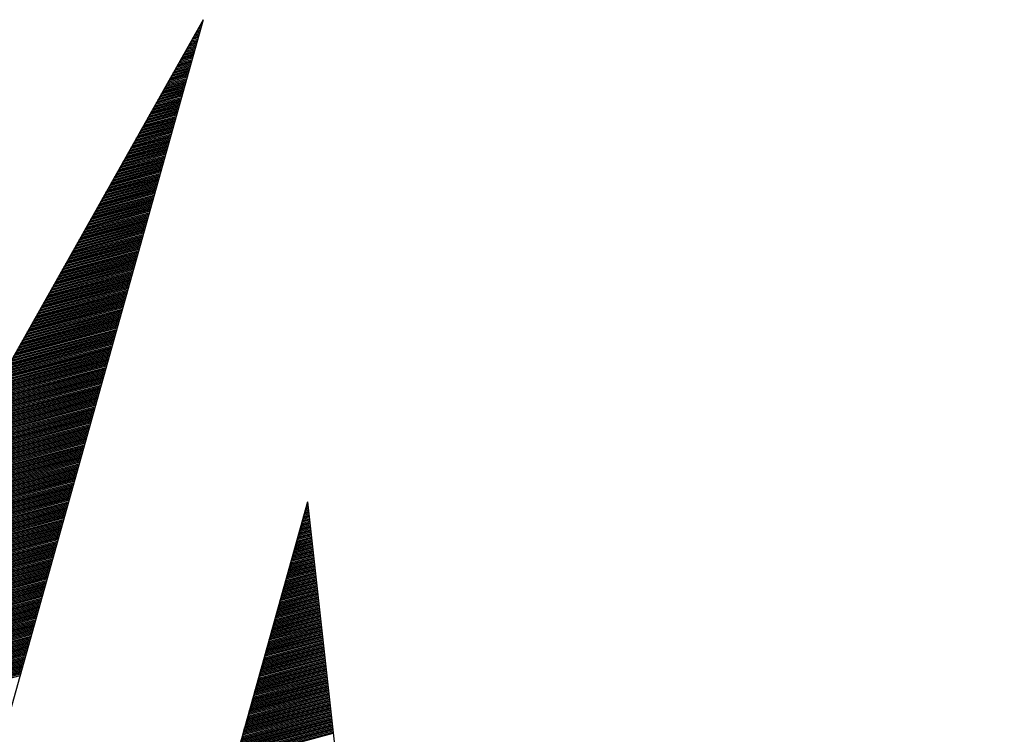
# Model space of a CAD drawing. Extents: x 0 to 16.7, y 0 to 23.4.
# Drawn here: x 2.1 to 2.3, y 2.2 to 2.3 of the extents above; entities that cross this region are included whole.
import ezdxf

# ---------------------------------------------------------------- set-up
doc = ezdxf.new("R2010")
doc.units = 0
doc.header["$LTSCALE"] = 25.4
doc.layers.get('0').update_dxf_attribs({"linetype": 'CONTINUOUS'})
doc.layers.add('BORDER', color=40, linetype='CONTINUOUS')

# ---------------------------------------------------------------- blocks, each defined once
blk = doc.blocks.new('*X33')
at = {"color": 0, "linetype": 'CONTINUOUS'}
for p, q in [((2.15821, 2.28835), (2.15831, 2.28838)), ((2.15836, 2.28861), (2.15838, 2.28862)), ((2.15703, 2.28625), (2.15777, 2.28645)), ((2.15717, 2.28651), (2.15784, 2.28669)), ((2.15732, 2.28677), (2.15791, 2.28693)), ((2.15747, 2.28704), (2.15797, 2.28717)), ((2.15762, 2.2873), (2.15804, 2.28741)), ((2.15777, 2.28756), (2.15811, 2.28765)), ((2.15791, 2.28782), (2.15818, 2.28789)), ((2.15806, 2.28809), (2.15824, 2.28813)), ((2.15599, 2.28441), (2.1573, 2.28476)), ((2.15614, 2.28467), (2.15737, 2.285)), ((2.15629, 2.28493), (2.15743, 2.28524)), ((2.15643, 2.2852), (2.1575, 2.28548)), ((2.15658, 2.28546), (2.15757, 2.28572)), ((2.15673, 2.28572), (2.15764, 2.28596)), ((2.15688, 2.28598), (2.1577, 2.28621)), ((2.15496, 2.28257), (2.15683, 2.28307)), ((2.1551, 2.28283), (2.1569, 2.28331)), ((2.15525, 2.28309), (2.15696, 2.28355)), ((2.1554, 2.28336), (2.15703, 2.28379)), ((2.15555, 2.28362), (2.1571, 2.28404)), ((2.1557, 2.28388), (2.15717, 2.28428)), ((2.15584, 2.28415), (2.15723, 2.28452)), ((2.15392, 2.28073), (2.15636, 2.28138)), ((2.15407, 2.28099), (2.15642, 2.28162)), ((2.15422, 2.28126), (2.15649, 2.28187)), ((2.15436, 2.28152), (2.15656, 2.28211)), ((2.15451, 2.28178), (2.15663, 2.28235)), ((2.15466, 2.28204), (2.15669, 2.28259)), ((2.15481, 2.28231), (2.15676, 2.28283)), ((2.15274, 2.27863), (2.15582, 2.27945)), ((2.15288, 2.27889), (2.15589, 2.2797)), ((2.15303, 2.27915), (2.15595, 2.27994)), ((2.15318, 2.27942), (2.15602, 2.28018)), ((2.15333, 2.27968), (2.15609, 2.28042)), ((2.15348, 2.27994), (2.15616, 2.28066)), ((2.15362, 2.28021), (2.15622, 2.2809)), ((2.15377, 2.28047), (2.15629, 2.28114)), ((2.1517, 2.27679), (2.15535, 2.27777)), ((2.15185, 2.27705), (2.15542, 2.27801)), ((2.152, 2.27732), (2.15548, 2.27825)), ((2.15214, 2.27758), (2.15555, 2.27849)), ((2.15229, 2.27784), (2.15562, 2.27873)), ((2.15244, 2.2781), (2.15568, 2.27897)), ((2.15259, 2.27837), (2.15575, 2.27921)), ((2.15066, 2.27495), (2.15488, 2.27608)), ((2.15081, 2.27521), (2.15494, 2.27632)), ((2.15096, 2.27548), (2.15501, 2.27656)), ((2.15111, 2.27574), (2.15508, 2.2768)), ((2.15126, 2.276), (2.15515, 2.27704)), ((2.1514, 2.27626), (2.15521, 2.27729)), ((2.15155, 2.27653), (2.15528, 2.27753)), ((2.14963, 2.27311), (2.15441, 2.27439)), ((2.14978, 2.27337), (2.15447, 2.27463)), ((2.14992, 2.27364), (2.15454, 2.27487)), ((2.15007, 2.2739), (2.15461, 2.27512)), ((2.15022, 2.27416), (2.15467, 2.27536)), ((2.15037, 2.27443), (2.15474, 2.2756)), ((2.15052, 2.27469), (2.15481, 2.27584)), ((2.14845, 2.27101), (2.15387, 2.27246)), ((2.14859, 2.27127), (2.15393, 2.2727)), ((2.14874, 2.27154), (2.154, 2.27295)), ((2.14889, 2.2718), (2.15407, 2.27319)), ((2.14904, 2.27206), (2.15414, 2.27343)), ((2.14918, 2.27232), (2.1542, 2.27367)), ((2.14933, 2.27259), (2.15427, 2.27391)), ((2.14948, 2.27285), (2.15434, 2.27415)), ((2.14741, 2.26917), (2.1534, 2.27078)), ((2.14756, 2.26943), (2.15346, 2.27102)), ((2.14771, 2.2697), (2.15353, 2.27126)), ((2.14785, 2.26996), (2.1536, 2.2715)), ((2.148, 2.27022), (2.15366, 2.27174)), ((2.14815, 2.27049), (2.15373, 2.27198)), ((2.1483, 2.27075), (2.1538, 2.27222)), ((2.14637, 2.26733), (2.15292, 2.26909)), ((2.14652, 2.2676), (2.15299, 2.26933)), ((2.14667, 2.26786), (2.15306, 2.26957)), ((2.14682, 2.26812), (2.15313, 2.26981)), ((2.14697, 2.26838), (2.15319, 2.27005)), ((2.14711, 2.26865), (2.15326, 2.27029)), ((2.14726, 2.26891), (2.15333, 2.27053)), ((2.14534, 2.26549), (2.15245, 2.2674)), ((2.14549, 2.26576), (2.15252, 2.26764)), ((2.14563, 2.26602), (2.15259, 2.26788)), ((2.14578, 2.26628), (2.15265, 2.26812)), ((2.14593, 2.26654), (2.15272, 2.26836)), ((2.14608, 2.26681), (2.15279, 2.26861)), ((2.14623, 2.26707), (2.15286, 2.26885)), ((2.14415, 2.26339), (2.15191, 2.26547)), ((2.1443, 2.26366), (2.15198, 2.26571)), ((2.14445, 2.26392), (2.15205, 2.26595)), ((2.1446, 2.26418), (2.15212, 2.26619)), ((2.14475, 2.26444), (2.15218, 2.26644)), ((2.14489, 2.26471), (2.15225, 2.26668)), ((2.14504, 2.26497), (2.15232, 2.26692)), ((2.14519, 2.26523), (2.15239, 2.26716)), ((2.14312, 2.26155), (2.15144, 2.26378)), ((2.14327, 2.26182), (2.15151, 2.26403)), ((2.14341, 2.26208), (2.15158, 2.26427)), ((2.14356, 2.26234), (2.15164, 2.26451)), ((2.14371, 2.2626), (2.15171, 2.26475)), ((2.14386, 2.26287), (2.15178, 2.26499)), ((2.14401, 2.26313), (2.15185, 2.26523)), ((2.14208, 2.25971), (2.15097, 2.2621)), ((2.14223, 2.25998), (2.15104, 2.26234)), ((2.14238, 2.26024), (2.15111, 2.26258)), ((2.14253, 2.2605), (2.15117, 2.26282)), ((2.14267, 2.26077), (2.15124, 2.26306)), ((2.14282, 2.26103), (2.15131, 2.2633)), ((2.14297, 2.26129), (2.15138, 2.26354)), ((2.1409, 2.25761), (2.15043, 2.26017)), ((2.14105, 2.25788), (2.1505, 2.26041)), ((2.14119, 2.25814), (2.15057, 2.26065)), ((2.14134, 2.2584), (2.15063, 2.26089)), ((2.14149, 2.25866), (2.1507, 2.26113)), ((2.14164, 2.25893), (2.15077, 2.26137)), ((2.14179, 2.25919), (2.15084, 2.26161)), ((2.14193, 2.25945), (2.1509, 2.26186)), ((2.13986, 2.25577), (2.14996, 2.25848)), ((2.14001, 2.25604), (2.15003, 2.25872)), ((2.14016, 2.2563), (2.1501, 2.25896)), ((2.14031, 2.25656), (2.15016, 2.2592)), ((2.14046, 2.25683), (2.15023, 2.25944)), ((2.1406, 2.25709), (2.1503, 2.25969)), ((2.14075, 2.25735), (2.15037, 2.25993)), ((2.13883, 2.25394), (2.14949, 2.25679)), ((2.13898, 2.2542), (2.14956, 2.25703)), ((2.13912, 2.25446), (2.14962, 2.25727)), ((2.13927, 2.25472), (2.14969, 2.25752)), ((2.13942, 2.25499), (2.14976, 2.25776)), ((2.13957, 2.25525), (2.14983, 2.258)), ((2.13972, 2.25551), (2.14989, 2.25824)), ((2.13779, 2.2521), (2.14902, 2.2551)), ((2.13794, 2.25236), (2.14909, 2.25535)), ((2.13809, 2.25262), (2.14915, 2.25559)), ((2.13824, 2.25288), (2.14922, 2.25583)), ((2.13838, 2.25315), (2.14929, 2.25607)), ((2.13853, 2.25341), (2.14936, 2.25631)), ((2.13868, 2.25367), (2.14942, 2.25655)), ((2.13661, 2.24999), (2.14848, 2.25318)), ((2.13676, 2.25026), (2.14855, 2.25342)), ((2.1369, 2.25052), (2.14862, 2.25366)), ((2.13705, 2.25078), (2.14868, 2.2539)), ((2.1372, 2.25105), (2.14875, 2.25414)), ((2.13735, 2.25131), (2.14882, 2.25438)), ((2.1375, 2.25157), (2.14888, 2.25462)), ((2.13764, 2.25183), (2.14895, 2.25486)), ((2.13557, 2.24816), (2.14801, 2.25149)), ((2.13572, 2.24842), (2.14808, 2.25173)), ((2.13587, 2.24868), (2.14814, 2.25197)), ((2.13602, 2.24894), (2.14821, 2.25221)), ((2.13616, 2.24921), (2.14828, 2.25245)), ((2.13631, 2.24947), (2.14835, 2.25269)), ((2.13646, 2.24973), (2.14841, 2.25293)), ((2.13454, 2.24632), (2.14754, 2.2498)), ((2.13468, 2.24658), (2.14761, 2.25004)), ((2.13483, 2.24684), (2.14767, 2.25028)), ((2.13498, 2.24711), (2.14774, 2.25052)), ((2.13513, 2.24737), (2.14781, 2.25077)), ((2.13528, 2.24763), (2.14787, 2.25101)), ((2.13542, 2.24789), (2.14794, 2.25125)), ((2.1335, 2.24448), (2.14707, 2.24811)), ((2.13365, 2.24474), (2.14713, 2.24835)), ((2.1338, 2.245), (2.1472, 2.2486)), ((2.13394, 2.24527), (2.14727, 2.24884)), ((2.13409, 2.24553), (2.14734, 2.24908)), ((2.13424, 2.24579), (2.1474, 2.24932)), ((2.13439, 2.24605), (2.14747, 2.24956)), ((2.13232, 2.24238), (2.14653, 2.24618)), ((2.13247, 2.24264), (2.1466, 2.24643)), ((2.13261, 2.2429), (2.14666, 2.24667)), ((2.13276, 2.24316), (2.14673, 2.24691)), ((2.13291, 2.24343), (2.1468, 2.24715)), ((2.13306, 2.24369), (2.14686, 2.24739)), ((2.13321, 2.24395), (2.14693, 2.24763)), ((2.13335, 2.24422), (2.147, 2.24787)), ((2.13128, 2.24054), (2.14606, 2.2445)), ((2.13143, 2.2408), (2.14612, 2.24474)), ((2.13158, 2.24106), (2.14619, 2.24498)), ((2.13173, 2.24133), (2.14626, 2.24522)), ((2.13187, 2.24159), (2.14633, 2.24546)), ((2.13202, 2.24185), (2.14639, 2.2457)), ((2.13217, 2.24211), (2.14646, 2.24594)), ((2.13025, 2.2387), (2.14559, 2.24281)), ((2.13039, 2.23896), (2.14565, 2.24305)), ((2.13054, 2.23922), (2.14572, 2.24329)), ((2.13069, 2.23949), (2.14579, 2.24353)), ((2.13084, 2.23975), (2.14585, 2.24377)), ((2.13099, 2.24001), (2.14592, 2.24401)), ((2.13113, 2.24028), (2.14599, 2.24426)), ((2.12921, 2.23686), (2.14511, 2.24112)), ((2.12936, 2.23712), (2.14518, 2.24136)), ((2.12951, 2.23739), (2.14525, 2.2416)), ((2.12965, 2.23765), (2.14532, 2.24184)), ((2.1298, 2.23791), (2.14538, 2.24209)), ((2.12995, 2.23817), (2.14545, 2.24233)), ((2.1301, 2.23844), (2.14552, 2.24257)), ((2.12803, 2.23476), (2.14458, 2.23919)), ((2.12817, 2.23502), (2.14464, 2.23943)), ((2.12832, 2.23528), (2.14471, 2.23967)), ((2.12847, 2.23555), (2.14478, 2.23992)), ((2.12862, 2.23581), (2.14484, 2.24016)), ((2.12877, 2.23607), (2.14491, 2.2404)), ((2.12891, 2.23633), (2.14498, 2.24064)), ((2.12906, 2.2366), (2.14505, 2.24088)), ((2.12699, 2.23292), (2.1441, 2.23751)), ((2.12714, 2.23318), (2.14417, 2.23775)), ((2.12729, 2.23345), (2.14424, 2.23799)), ((2.12743, 2.23371), (2.14431, 2.23823)), ((2.12758, 2.23397), (2.14437, 2.23847)), ((2.12773, 2.23423), (2.14444, 2.23871)), ((2.12788, 2.2345), (2.14451, 2.23895)), ((2.12595, 2.23108), (2.14363, 2.23582)), ((2.1261, 2.23134), (2.1437, 2.23606)), ((2.12625, 2.23161), (2.14377, 2.2363)), ((2.1264, 2.23187), (2.14383, 2.23654)), ((2.12655, 2.23213), (2.1439, 2.23678)), ((2.12669, 2.23239), (2.14397, 2.23702)), ((2.12684, 2.23266), (2.14404, 2.23726)), ((2.12492, 2.22924), (2.14316, 2.23413)), ((2.12507, 2.2295), (2.14323, 2.23437)), ((2.12522, 2.22977), (2.1433, 2.23461)), ((2.12536, 2.23003), (2.14336, 2.23485)), ((2.12551, 2.23029), (2.14343, 2.23509)), ((2.12566, 2.23056), (2.1435, 2.23534)), ((2.12581, 2.23082), (2.14357, 2.23558)), ((2.12374, 2.22714), (2.14262, 2.2322)), ((2.12388, 2.2274), (2.14269, 2.23244)), ((2.12403, 2.22767), (2.14276, 2.23268)), ((2.12418, 2.22793), (2.14282, 2.23292)), ((2.12433, 2.22819), (2.14289, 2.23317)), ((2.12448, 2.22845), (2.14296, 2.23341)), ((2.12462, 2.22872), (2.14303, 2.23365)), ((2.12477, 2.22898), (2.14309, 2.23389)), ((2.1227, 2.2253), (2.14215, 2.23051)), ((2.12285, 2.22556), (2.14222, 2.23075)), ((2.123, 2.22583), (2.14229, 2.231)), ((2.12314, 2.22609), (2.14235, 2.23124)), ((2.12329, 2.22635), (2.14242, 2.23148)), ((2.12344, 2.22661), (2.14249, 2.23172)), ((2.12359, 2.22688), (2.14256, 2.23196)), ((2.12166, 2.22346), (2.14168, 2.22883)), ((2.12181, 2.22373), (2.14175, 2.22907)), ((2.12196, 2.22399), (2.14182, 2.22931)), ((2.12211, 2.22425), (2.14188, 2.22955)), ((2.12226, 2.22451), (2.14195, 2.22979)), ((2.1224, 2.22478), (2.14202, 2.23003)), ((2.12255, 2.22504), (2.14208, 2.23027)), ((2.12063, 2.22162), (2.14121, 2.22714)), ((2.12078, 2.22189), (2.14128, 2.22738)), ((2.12092, 2.22215), (2.14134, 2.22762)), ((2.12107, 2.22241), (2.14141, 2.22786)), ((2.12122, 2.22267), (2.14148, 2.2281)), ((2.12137, 2.22294), (2.14155, 2.22834)), ((2.12152, 2.2232), (2.14161, 2.22858)), ((2.11944, 2.21952), (2.14067, 2.22521)), ((2.11959, 2.21978), (2.14074, 2.22545)), ((2.11974, 2.22005), (2.14081, 2.22569)), ((2.11989, 2.22031), (2.14087, 2.22593)), ((2.12004, 2.22057), (2.14094, 2.22617)), ((2.12018, 2.22084), (2.14101, 2.22641)), ((2.12033, 2.2211), (2.14107, 2.22666)), ((2.12048, 2.22136), (2.14114, 2.2269)), ((2.11841, 2.21768), (2.1402, 2.22352)), ((2.11856, 2.21795), (2.14027, 2.22376)), ((2.1187, 2.21821), (2.14033, 2.224)), ((2.11885, 2.21847), (2.1404, 2.22425)), ((2.119, 2.21873), (2.14047, 2.22449)), ((2.11915, 2.219), (2.14054, 2.22473)), ((2.1193, 2.21926), (2.1406, 2.22497)), ((2.11737, 2.21584), (2.13973, 2.22183)), ((2.11752, 2.21611), (2.1398, 2.22208)), ((2.11767, 2.21637), (2.13986, 2.22232)), ((2.11782, 2.21663), (2.13993, 2.22256)), ((2.11797, 2.2169), (2.14, 2.2228)), ((2.11811, 2.21716), (2.14006, 2.22304)), ((2.11826, 2.21742), (2.14013, 2.22328)), ((2.11634, 2.21401), (2.13926, 2.22015)), ((2.11649, 2.21427), (2.13932, 2.22039)), ((2.11663, 2.21453), (2.13939, 2.22063)), ((2.11678, 2.21479), (2.13946, 2.22087)), ((2.11693, 2.21506), (2.13953, 2.22111)), ((2.11708, 2.21532), (2.13959, 2.22135)), ((2.11723, 2.21558), (2.13966, 2.22159)), ((2.11515, 2.2119), (2.13872, 2.21822)), ((2.1153, 2.21217), (2.13879, 2.21846)), ((2.11545, 2.21243), (2.13885, 2.2187)), ((2.1156, 2.21269), (2.13892, 2.21894)), ((2.11575, 2.21295), (2.13899, 2.21918)), ((2.11589, 2.21322), (2.13905, 2.21942)), ((2.11604, 2.21348), (2.13912, 2.21966)), ((2.11619, 2.21374), (2.13919, 2.21991)), ((2.11412, 2.21006), (2.13825, 2.21653)), ((2.11427, 2.21033), (2.13831, 2.21677)), ((2.11441, 2.21059), (2.13838, 2.21701)), ((2.11456, 2.21085), (2.13845, 2.21725)), ((2.11471, 2.21112), (2.13852, 2.21749)), ((2.11486, 2.21138), (2.13858, 2.21774)), ((2.11501, 2.21164), (2.13865, 2.21798)), ((2.11308, 2.20823), (2.13778, 2.21484)), ((2.11323, 2.20849), (2.13784, 2.21508)), ((2.11338, 2.20875), (2.13791, 2.21532)), ((2.11353, 2.20901), (2.13798, 2.21557)), ((2.11367, 2.20928), (2.13804, 2.21581)), ((2.11382, 2.20954), (2.13811, 2.21605)), ((2.11397, 2.2098), (2.13818, 2.21629)), ((2.11205, 2.20639), (2.1373, 2.21315)), ((2.11219, 2.20665), (2.13737, 2.2134)), ((2.11234, 2.20691), (2.13744, 2.21364)), ((2.11249, 2.20718), (2.13751, 2.21388)), ((2.11264, 2.20744), (2.13757, 2.21412)), ((2.11279, 2.2077), (2.13764, 2.21436)), ((2.11293, 2.20796), (2.13771, 2.2146)), ((2.11086, 2.20429), (2.13677, 2.21123)), ((2.11101, 2.20455), (2.13683, 2.21147)), ((2.11116, 2.20481), (2.1369, 2.21171)), ((2.11131, 2.20507), (2.13697, 2.21195)), ((2.11145, 2.20534), (2.13703, 2.21219)), ((2.1116, 2.2056), (2.1371, 2.21243)), ((2.11175, 2.20586), (2.13717, 2.21267)), ((2.1119, 2.20612), (2.13724, 2.21291)), ((2.10983, 2.20245), (2.13629, 2.20954)), ((2.10998, 2.20271), (2.13636, 2.20978)), ((2.11012, 2.20297), (2.13643, 2.21002)), ((2.11027, 2.20323), (2.1365, 2.21026)), ((2.11042, 2.2035), (2.13656, 2.2105)), ((2.11057, 2.20376), (2.13663, 2.21074)), ((2.11071, 2.20402), (2.1367, 2.21099)), ((2.10879, 2.20061), (2.13582, 2.20785)), ((2.10894, 2.20087), (2.13589, 2.20809)), ((2.10909, 2.20113), (2.13596, 2.20833)), ((2.10924, 2.2014), (2.13602, 2.20857)), ((2.10938, 2.20166), (2.13609, 2.20882)), ((2.10953, 2.20192), (2.13616, 2.20906)), ((2.10968, 2.20218), (2.13623, 2.2093)), ((2.10776, 2.19877), (2.13535, 2.20616)), ((2.1079, 2.19903), (2.13542, 2.2064)), ((2.10805, 2.19929), (2.13549, 2.20665)), ((2.1082, 2.19956), (2.13555, 2.20689)), ((2.10835, 2.19982), (2.13562, 2.20713)), ((2.1085, 2.20008), (2.13569, 2.20737)), ((2.10864, 2.20035), (2.13576, 2.20761)), ((2.10657, 2.19667), (2.13481, 2.20423)), ((2.10672, 2.19693), (2.13488, 2.20448)), ((2.10687, 2.19719), (2.13495, 2.20472)), ((2.10702, 2.19746), (2.13502, 2.20496)), ((2.10716, 2.19772), (2.13508, 2.2052)), ((2.10731, 2.19798), (2.13515, 2.20544)), ((2.10746, 2.19824), (2.13522, 2.20568)), ((2.10761, 2.19851), (2.13528, 2.20592)), ((2.10554, 2.19483), (2.13434, 2.20255)), ((2.10568, 2.19509), (2.13441, 2.20279)), ((2.10583, 2.19535), (2.13448, 2.20303)), ((2.10598, 2.19562), (2.13454, 2.20327)), ((2.10613, 2.19588), (2.13461, 2.20351)), ((2.10628, 2.19614), (2.13468, 2.20375)), ((2.10642, 2.1964), (2.13475, 2.20399)), ((2.17682, 2.20255), (2.17698, 2.2026)), ((2.17689, 2.2028), (2.17696, 2.20281)), ((2.1045, 2.19299), (2.13387, 2.20086)), ((2.10465, 2.19325), (2.13394, 2.2011)), ((2.1048, 2.19352), (2.13401, 2.20134)), ((2.10494, 2.19378), (2.13407, 2.20158)), ((2.10509, 2.19404), (2.13414, 2.20182)), ((2.10524, 2.1943), (2.13421, 2.20206)), ((2.10539, 2.19457), (2.13427, 2.20231)), ((2.17628, 2.20063), (2.17718, 2.20086)), ((2.17635, 2.20087), (2.17715, 2.20108)), ((2.17642, 2.20111), (2.17713, 2.2013)), ((2.17649, 2.20135), (2.1771, 2.20151)), ((2.17655, 2.20159), (2.17708, 2.20173)), ((2.17662, 2.20183), (2.17706, 2.20195)), ((2.17669, 2.20207), (2.17703, 2.20216)), ((2.17676, 2.20231), (2.17701, 2.20238)), ((2.10346, 2.19115), (2.1334, 2.19917)), ((2.10361, 2.19141), (2.13347, 2.19941)), ((2.10376, 2.19168), (2.13353, 2.19965)), ((2.10391, 2.19194), (2.1336, 2.19989)), ((2.10406, 2.1922), (2.13367, 2.20014)), ((2.1042, 2.19246), (2.13374, 2.20038)), ((2.10435, 2.19273), (2.1338, 2.20062)), ((2.17575, 2.1987), (2.17737, 2.19913)), ((2.17581, 2.19894), (2.17734, 2.19935)), ((2.17588, 2.19918), (2.17732, 2.19956)), ((2.17595, 2.19942), (2.1773, 2.19978)), ((2.17602, 2.19966), (2.17727, 2.2)), ((2.17608, 2.1999), (2.17725, 2.20021)), ((2.17615, 2.20014), (2.17722, 2.20043)), ((2.17622, 2.20038), (2.1772, 2.20065)), ((2.10228, 2.18905), (2.13286, 2.19724)), ((2.10243, 2.18931), (2.13293, 2.19748)), ((2.10258, 2.18957), (2.133, 2.19773)), ((2.10273, 2.18984), (2.13306, 2.19797)), ((2.10287, 2.1901), (2.13313, 2.19821)), ((2.10302, 2.19036), (2.1332, 2.19845)), ((2.10317, 2.19063), (2.13326, 2.19869)), ((2.10332, 2.19089), (2.13333, 2.19893)), ((2.17521, 2.19677), (2.17756, 2.1974)), ((2.17527, 2.19701), (2.17754, 2.19762)), ((2.17534, 2.19725), (2.17751, 2.19783)), ((2.17541, 2.19749), (2.17749, 2.19805)), ((2.17548, 2.19773), (2.17746, 2.19827)), ((2.17554, 2.19797), (2.17744, 2.19848)), ((2.17561, 2.19821), (2.17742, 2.1987)), ((2.17568, 2.19846), (2.17739, 2.19891)), ((2.10125, 2.18721), (2.13239, 2.19556)), ((2.10139, 2.18747), (2.13246, 2.1958)), ((2.10154, 2.18774), (2.13252, 2.19604)), ((2.10169, 2.188), (2.13259, 2.19628)), ((2.10184, 2.18826), (2.13266, 2.19652)), ((2.10199, 2.18852), (2.13273, 2.19676)), ((2.10213, 2.18879), (2.13279, 2.197)), ((2.1746, 2.1946), (2.17778, 2.19545)), ((2.17467, 2.19484), (2.17775, 2.19567)), ((2.17474, 2.19508), (2.17773, 2.19588)), ((2.1748, 2.19532), (2.1777, 2.1961)), ((2.17487, 2.19556), (2.17768, 2.19632)), ((2.17494, 2.1958), (2.17766, 2.19653)), ((2.17501, 2.19604), (2.17763, 2.19675)), ((2.17507, 2.19629), (2.17761, 2.19697)), ((2.17514, 2.19653), (2.17758, 2.19718)), ((2.10021, 2.18537), (2.13192, 2.19387)), ((2.10036, 2.18563), (2.13199, 2.19411)), ((2.10051, 2.1859), (2.13205, 2.19435)), ((2.10065, 2.18616), (2.13212, 2.19459)), ((2.1008, 2.18642), (2.13219, 2.19483)), ((2.10095, 2.18668), (2.13225, 2.19507)), ((2.1011, 2.18695), (2.13232, 2.19531)), ((2.17406, 2.19267), (2.17797, 2.19372)), ((2.17413, 2.19291), (2.17794, 2.19393)), ((2.1742, 2.19315), (2.17792, 2.19415)), ((2.17426, 2.19339), (2.1779, 2.19437)), ((2.17433, 2.19363), (2.17787, 2.19458)), ((2.1744, 2.19387), (2.17785, 2.1948)), ((2.17447, 2.19412), (2.17782, 2.19502)), ((2.17453, 2.19436), (2.1778, 2.19523)), ((2.09917, 2.18353), (2.13145, 2.19218)), ((2.09932, 2.1838), (2.13151, 2.19242)), ((2.09947, 2.18406), (2.13158, 2.19266)), ((2.09962, 2.18432), (2.13165, 2.1929)), ((2.09977, 2.18458), (2.13172, 2.19314)), ((2.09991, 2.18485), (2.13178, 2.19339)), ((2.10006, 2.18511), (2.13185, 2.19363)), ((2.17352, 2.19074), (2.17816, 2.19198)), ((2.17359, 2.19098), (2.17814, 2.1922)), ((2.17366, 2.19122), (2.17811, 2.19242)), ((2.17373, 2.19146), (2.17809, 2.19263)), ((2.17379, 2.19171), (2.17806, 2.19285)), ((2.17386, 2.19195), (2.17804, 2.19307)), ((2.17393, 2.19219), (2.17802, 2.19328)), ((2.174, 2.19243), (2.17799, 2.1935)), ((2.09799, 2.18143), (2.13091, 2.19025)), ((2.09814, 2.18169), (2.13098, 2.19049)), ((2.09829, 2.18196), (2.13104, 2.19073)), ((2.09843, 2.18222), (2.13111, 2.19097)), ((2.09858, 2.18248), (2.13118, 2.19122)), ((2.09873, 2.18274), (2.13124, 2.19146)), ((2.09888, 2.18301), (2.13131, 2.1917)), ((2.09903, 2.18327), (2.13138, 2.19194)), ((2.17299, 2.18881), (2.17835, 2.19025)), ((2.17305, 2.18905), (2.17833, 2.19047)), ((2.17312, 2.18929), (2.1783, 2.19068)), ((2.17319, 2.18954), (2.17828, 2.1909)), ((2.17325, 2.18978), (2.17826, 2.19112)), ((2.17332, 2.19002), (2.17823, 2.19133)), ((2.17339, 2.19026), (2.17821, 2.19155)), ((2.17346, 2.1905), (2.17818, 2.19177)), ((2.09695, 2.17959), (2.13044, 2.18856)), ((2.0971, 2.17985), (2.1305, 2.1888)), ((2.09725, 2.18012), (2.13057, 2.18905)), ((2.0974, 2.18038), (2.13064, 2.18929)), ((2.09755, 2.18064), (2.13071, 2.18953)), ((2.09769, 2.18091), (2.13077, 2.18977)), ((2.09784, 2.18117), (2.13084, 2.19001)), ((2.17245, 2.18688), (2.17854, 2.18852)), ((2.17251, 2.18712), (2.17852, 2.18873)), ((2.17258, 2.18737), (2.17849, 2.18895)), ((2.17265, 2.18761), (2.17847, 2.18917)), ((2.17272, 2.18785), (2.17845, 2.18938)), ((2.17278, 2.18809), (2.17842, 2.1896)), ((2.17285, 2.18833), (2.1784, 2.18982)), ((2.17292, 2.18857), (2.17838, 2.19003)), ((2.09592, 2.17775), (2.12997, 2.18688)), ((2.09607, 2.17802), (2.13003, 2.18712)), ((2.09621, 2.17828), (2.1301, 2.18736)), ((2.09636, 2.17854), (2.13017, 2.1876)), ((2.09651, 2.1788), (2.13023, 2.18784)), ((2.09666, 2.17907), (2.1303, 2.18808)), ((2.09681, 2.17933), (2.13037, 2.18832)), ((2.17191, 2.18495), (2.17873, 2.18678)), ((2.17198, 2.1852), (2.17871, 2.187)), ((2.17204, 2.18544), (2.17869, 2.18722)), ((2.17211, 2.18568), (2.17866, 2.18743)), ((2.17218, 2.18592), (2.17864, 2.18765)), ((2.17224, 2.18616), (2.17861, 2.18787)), ((2.17231, 2.1864), (2.17859, 2.18808)), ((2.17238, 2.18664), (2.17857, 2.1883)), ((2.09474, 2.17565), (2.12943, 2.18495)), ((2.09488, 2.17591), (2.12949, 2.18519)), ((2.09503, 2.17618), (2.12956, 2.18543)), ((2.09518, 2.17644), (2.12963, 2.18567)), ((2.09533, 2.1767), (2.1297, 2.18591)), ((2.09547, 2.17697), (2.12976, 2.18615)), ((2.09562, 2.17723), (2.12983, 2.18639)), ((2.09577, 2.17749), (2.1299, 2.18664)), ((2.17137, 2.18303), (2.17893, 2.18505)), ((2.17144, 2.18327), (2.1789, 2.18527)), ((2.1715, 2.18351), (2.17888, 2.18548)), ((2.17157, 2.18375), (2.17885, 2.1857)), ((2.17164, 2.18399), (2.17883, 2.18592)), ((2.17171, 2.18423), (2.17881, 2.18613)), ((2.17177, 2.18447), (2.17878, 2.18635)), ((2.17184, 2.18471), (2.17876, 2.18657)), ((2.0937, 2.17381), (2.12896, 2.18326)), ((2.09385, 2.17408), (2.12902, 2.1835)), ((2.094, 2.17434), (2.12909, 2.18374)), ((2.09414, 2.1746), (2.12916, 2.18398)), ((2.09429, 2.17486), (2.12922, 2.18422)), ((2.09444, 2.17513), (2.12929, 2.18447)), ((2.09459, 2.17539), (2.12936, 2.18471)), ((2.17083, 2.1811), (2.17912, 2.18332)), ((2.1709, 2.18134), (2.17909, 2.18353)), ((2.17097, 2.18158), (2.17907, 2.18375)), ((2.17103, 2.18182), (2.17905, 2.18397)), ((2.1711, 2.18206), (2.17902, 2.18418)), ((2.17117, 2.1823), (2.179, 2.1844)), ((2.17123, 2.18254), (2.17897, 2.18462)), ((2.1713, 2.18278), (2.17895, 2.18483)), ((2.09266, 2.17197), (2.12848, 2.18157)), ((2.09281, 2.17224), (2.12855, 2.18181)), ((2.09296, 2.1725), (2.12862, 2.18205)), ((2.09311, 2.17276), (2.12869, 2.1823)), ((2.09326, 2.17302), (2.12875, 2.18254)), ((2.0934, 2.17329), (2.12882, 2.18278)), ((2.09355, 2.17355), (2.12889, 2.18302)), ((2.17029, 2.17917), (2.17931, 2.18158)), ((2.17036, 2.17941), (2.17929, 2.1818)), ((2.17043, 2.17965), (2.17926, 2.18202)), ((2.17049, 2.17989), (2.17924, 2.18223)), ((2.17056, 2.18013), (2.17921, 2.18245)), ((2.17063, 2.18037), (2.17919, 2.18267)), ((2.1707, 2.18061), (2.17917, 2.18288)), ((2.17076, 2.18086), (2.17914, 2.1831)), ((2.09163, 2.17014), (2.12801, 2.17988)), ((2.09178, 2.1704), (2.12808, 2.18013)), ((2.09192, 2.17066), (2.12815, 2.18037)), ((2.09207, 2.17092), (2.12822, 2.18061)), ((2.09222, 2.17119), (2.12828, 2.18085)), ((2.09237, 2.17145), (2.12835, 2.18109)), ((2.09252, 2.17171), (2.12842, 2.18133)), ((2.16975, 2.17724), (2.1795, 2.17985)), ((2.16982, 2.17748), (2.17948, 2.18007)), ((2.16989, 2.17772), (2.17945, 2.18028)), ((2.16996, 2.17796), (2.17943, 2.1805)), ((2.17002, 2.1782), (2.17941, 2.18072)), ((2.17009, 2.17845), (2.17938, 2.18093)), ((2.17016, 2.17869), (2.17936, 2.18115)), ((2.17022, 2.17893), (2.17933, 2.18137)), ((2.09044, 2.16803), (2.12747, 2.17796)), ((2.09059, 2.1683), (2.12754, 2.1782)), ((2.09074, 2.16856), (2.12761, 2.17844)), ((2.09089, 2.16882), (2.12768, 2.17868)), ((2.09104, 2.16908), (2.12774, 2.17892)), ((2.09118, 2.16935), (2.12781, 2.17916)), ((2.09133, 2.16961), (2.12788, 2.1794)), ((2.09148, 2.16987), (2.12795, 2.17964)), ((2.16922, 2.17531), (2.17969, 2.17812)), ((2.16928, 2.17555), (2.17967, 2.17834)), ((2.16935, 2.17579), (2.17965, 2.17855)), ((2.16942, 2.17603), (2.17962, 2.17877)), ((2.16948, 2.17628), (2.1796, 2.17899)), ((2.16955, 2.17652), (2.17957, 2.1792)), ((2.16962, 2.17676), (2.17955, 2.17942)), ((2.16969, 2.177), (2.17953, 2.17963)), ((2.08941, 2.16619), (2.127, 2.17627)), ((2.08956, 2.16646), (2.12707, 2.17651)), ((2.0897, 2.16672), (2.12714, 2.17675)), ((2.08985, 2.16698), (2.12721, 2.17699)), ((2.09, 2.16725), (2.12727, 2.17723)), ((2.09015, 2.16751), (2.12734, 2.17747)), ((2.0903, 2.16777), (2.12741, 2.17771)), ((2.16868, 2.17338), (2.17988, 2.17639)), ((2.16874, 2.17362), (2.17986, 2.1766)), ((2.16881, 2.17386), (2.17984, 2.17682)), ((2.16888, 2.17411), (2.17981, 2.17704)), ((2.16895, 2.17435), (2.17979, 2.17725)), ((2.16901, 2.17459), (2.17977, 2.17747)), ((2.16908, 2.17483), (2.17974, 2.17769)), ((2.16915, 2.17507), (2.17972, 2.1779)), ((2.08837, 2.16436), (2.12653, 2.17458)), ((2.08852, 2.16462), (2.1266, 2.17482)), ((2.08867, 2.16488), (2.12667, 2.17506)), ((2.08882, 2.16514), (2.12673, 2.1753)), ((2.08896, 2.16541), (2.1268, 2.17554)), ((2.08911, 2.16567), (2.12687, 2.17579)), ((2.08926, 2.16593), (2.12694, 2.17603)), ((2.16814, 2.17145), (2.18008, 2.17465)), ((2.16821, 2.17169), (2.18005, 2.17487)), ((2.16827, 2.17194), (2.18003, 2.17509)), ((2.16834, 2.17218), (2.18, 2.1753)), ((2.16841, 2.17242), (2.17998, 2.17552)), ((2.16847, 2.17266), (2.17996, 2.17574)), ((2.16854, 2.1729), (2.17993, 2.17595)), ((2.16861, 2.17314), (2.17991, 2.17617)), ((2.08734, 2.16252), (2.12606, 2.17289)), ((2.08749, 2.16278), (2.12613, 2.17313)), ((2.08763, 2.16304), (2.1262, 2.17338)), ((2.08778, 2.1633), (2.12626, 2.17362)), ((2.08793, 2.16357), (2.12633, 2.17386)), ((2.08808, 2.16383), (2.1264, 2.1741)), ((2.08822, 2.16409), (2.12646, 2.17434)), ((2.16753, 2.16928), (2.18029, 2.1727)), ((2.1676, 2.16952), (2.18027, 2.17292)), ((2.16767, 2.16977), (2.18024, 2.17314)), ((2.16773, 2.17001), (2.18022, 2.17335)), ((2.1678, 2.17025), (2.1802, 2.17357)), ((2.16787, 2.17049), (2.18017, 2.17379)), ((2.16794, 2.17073), (2.18015, 2.174)), ((2.168, 2.17097), (2.18012, 2.17422)), ((2.16807, 2.17121), (2.1801, 2.17444)), ((2.08689, 2.16173), (2.12586, 2.17217)), ((2.08704, 2.16199), (2.12593, 2.17241)), ((2.08719, 2.16225), (2.12599, 2.17265)), ((2.16699, 2.16735), (2.18048, 2.17097)), ((2.16706, 2.1676), (2.18046, 2.17119)), ((2.16713, 2.16784), (2.18044, 2.1714)), ((2.1672, 2.16808), (2.18041, 2.17162)), ((2.16726, 2.16832), (2.18039, 2.17184)), ((2.16733, 2.16856), (2.18036, 2.17205)), ((2.1674, 2.1688), (2.18034, 2.17227)), ((2.16746, 2.16904), (2.18032, 2.17249)), ((2.16645, 2.16543), (2.18068, 2.16924)), ((2.16652, 2.16567), (2.18065, 2.16945)), ((2.16659, 2.16591), (2.18063, 2.16967)), ((2.16666, 2.16615), (2.1806, 2.16989)), ((2.16672, 2.16639), (2.18058, 2.1701)), ((2.16679, 2.16663), (2.18056, 2.17032)), ((2.16686, 2.16687), (2.18053, 2.17054)), ((2.16693, 2.16711), (2.18051, 2.17075)), ((2.16592, 2.1635), (2.18087, 2.1675)), ((2.16598, 2.16374), (2.18084, 2.16772)), ((2.16605, 2.16398), (2.18082, 2.16794)), ((2.16612, 2.16422), (2.1808, 2.16815)), ((2.16619, 2.16446), (2.18077, 2.16837)), ((2.16625, 2.1647), (2.18075, 2.16859)), ((2.16632, 2.16494), (2.18072, 2.1688)), ((2.16639, 2.16519), (2.1807, 2.16902)), ((2.16538, 2.16157), (2.18106, 2.16577)), ((2.16544, 2.16181), (2.18104, 2.16599)), ((2.16551, 2.16205), (2.18101, 2.1662)), ((2.16558, 2.16229), (2.18099, 2.16642)), ((2.16565, 2.16253), (2.18096, 2.16664)), ((2.16571, 2.16277), (2.18094, 2.16685)), ((2.16578, 2.16302), (2.18092, 2.16707)), ((2.16585, 2.16326), (2.18089, 2.16729)), ((2.16484, 2.15964), (2.18125, 2.16404)), ((2.16491, 2.15988), (2.18123, 2.16425)), ((2.16497, 2.16012), (2.1812, 2.16447)), ((2.16504, 2.16036), (2.18118, 2.16469)), ((2.16511, 2.1606), (2.18116, 2.1649)), ((2.16518, 2.16085), (2.18113, 2.16512)), ((2.16524, 2.16109), (2.18111, 2.16534)), ((2.16531, 2.16133), (2.18108, 2.16555)), ((2.1643, 2.15771), (2.18144, 2.1623)), ((2.16437, 2.15795), (2.18142, 2.16252)), ((2.16443, 2.15819), (2.18139, 2.16274)), ((2.1645, 2.15843), (2.18137, 2.16295)), ((2.16457, 2.15868), (2.18135, 2.16317)), ((2.16464, 2.15892), (2.18132, 2.16339)), ((2.1647, 2.15916), (2.1813, 2.1636)), ((2.16477, 2.1594), (2.18128, 2.16382)), ((2.16417, 2.15723), (2.18149, 2.16187)), ((2.16423, 2.15747), (2.18147, 2.16209))]:
    blk.add_line(p, q, dxfattribs=at)

msp = doc.modelspace()

# ---------------------------------------------------------------- linework, layer by layer
at = {"layer": 'BORDER', "color": 7}
for p, q in [((2.15839, 2.28867), (1.74227, 1.54988)), ((2.15839, 2.28867), (1.95208, 1.54988)), ((2.17694, 2.20298), (2.10079, 1.9303)), ((2.17694, 2.20298), (2.30073, 1.08409))]:
    msp.add_line(p, q, dxfattribs=at)

# ---------------------------------------------------------------- block references
at = {"layer": 'BORDER', "color": 7, "linetype": 'CONTINUOUS'}
msp.add_blockref('*X33', (0, 0), dxfattribs=at)

doc.saveas('drawing.dxf')
